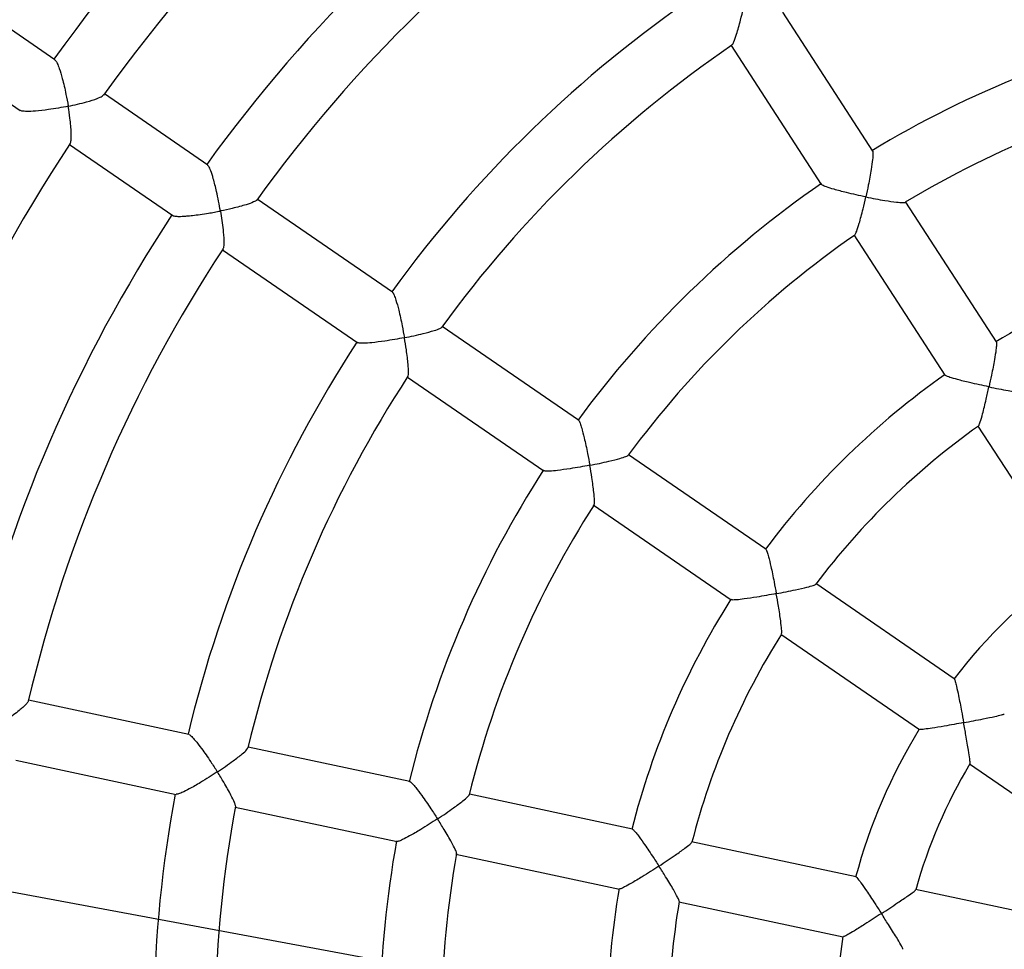
# Model space of a CAD drawing. Units: millimetres. Extents: x -12251.1 to -12218, y 20642.7 to 20660.4.
# Drawn here: x -12225.9 to -12225.7, y 20654.3 to 20654.5 of the extents above; entities that cross this region are included whole.
import ezdxf

# ---------------------------------------------------------------- set-up
doc = ezdxf.new("R2010")
doc.units = ezdxf.units.MM
doc.header["$PDSIZE"] = -1
doc.layers.get('0').update_dxf_attribs({"lineweight": 30})
doc.layers.add('PLAY', color=7, linetype='Continuous')
doc.layers.add('PLAY-SAFE', color=7, linetype='Continuous', lineweight=25)
doc.dimstyles.new('GANIT', dxfattribs={"dimtxt": 0.25, "dimasz": 0.1, "dimexe": 0.2, "dimexo": 0.0625, "dimgap": 0.09, "dimtad": 0, "dimzin": 0, "dimdsep": 46, "dimtxsty": 'Standard', "dimblk1": 'OBLIQUE', "dimblk2": 'OBLIQUE', "dimsah": 1, "dimcen": 0.01, "dimdle": 0.1, "dimadec": 0, "dimazin": 0, "dimtfac": 1, "dimtix": 1, "dimtmove": 2, "dimatfit": 3, "dimfxl": 1, "dimtolj": 1, "dimtzin": 0, "dimarcsym": 0})

# ---------------------------------------------------------------- blocks, each defined once
blk = doc.blocks.new('_Oblique')
at = {"color": 0, "linetype": 'ByBlock', "lineweight": -2}
blk.add_line((-0.5, -0.5), (0.5, 0.5), dxfattribs=at)
blk = doc.blocks.new('*D76')
at = {"layer": 'Defpoints', "color": 0, "linetype": 'Continuous', "transparency": 16777216}
for p in [(-5.499999999999886, 1.264766069652978e-12), (-5.499999999999886, 1.264766069652978e-12), (1.13686837721616e-13, 1.264766069652978e-12)]:
    blk.add_point(p, dxfattribs=at)
at = {"layer": 'PLAY', "color": 0, "linetype": 'Continuous', "lineweight": -2, "transparency": 16777216}
for p, q in [((-5.499999999999886, 0.06250000000126477), (-5.499999999999886, 0.2000000000012648)), ((1.136906647428634e-13, 0.06250000000126477), (1.136990841896075e-13, 0.2000000000012648)), ((-5.599999999999886, 1.264766069652978e-12), (-3.264999999999886, 1.264766069652978e-12)), ((0.1000000000001137, 1.264766069652978e-12), (-2.234999999999886, 1.264766069652978e-12))]:
    blk.add_line(p, q, dxfattribs=at)
at = {"layer": 'PLAY', "color": 0, "linetype": 'Continuous', "lineweight": -2, "transparency": 16777216, "xscale": 0.1, "yscale": 0.1, "zscale": 0.1, "rotation": 180}
blk.add_blockref('_Oblique', (-5.499999999999886, 1.264766069652978e-12), dxfattribs=at)
at = {"layer": 'PLAY', "color": 0, "linetype": 'Continuous', "lineweight": -2, "transparency": 16777216, "xscale": 0.1, "yscale": 0.1, "zscale": 0.1}
blk.add_blockref('_Oblique', (1.13686837721616e-13, 1.264766069652978e-12), dxfattribs=at)
at = {"layer": 'PLAY', "color": 0, "linetype": 'Continuous', "transparency": 16777216, "insert": (-2.749999999999886, 1.264766069652978e-12), "char_height": 0.3, "attachment_point": 5}
blk.add_mtext('\\A1;5.50', dxfattribs=at)
blk = doc.blocks.new('4364')
at = {"layer": 'PLAY', "linetype": 'Continuous'}
for p, q in [((-1.332473585712705, 0.2235570091138612), (-1.361195290782803, 0.2538621573442725)), ((-1.372432759274943, 0.2432118462711657), (-1.343703295289401, 0.2128985113719892)), ((-1.539548661794129, 0.2085463130110981), (-1.585093291000476, 0.2288589943806443)), ((-1.59139966054056, 0.2147189969515608), (-1.545843388051139, 0.1944011227348739)), ((-1.292994150076424, 0.1819010508030061), (-1.32192846429848, 0.2124305294432958)), ((-1.496806844954563, 0.1894836722179463), (-1.52570332006519, 0.2023713584689091)), ((-1.333280076893857, 0.2019006552994398), (-1.304225031746, 0.1712437897720775)), ((-1.532009689605388, 0.1882313610399393), (-1.50315156918839, 0.1753607807943496)), ((-1.445118453302371, 0.1664309029138877), (-1.482919517220012, 0.1832899921230506)), ((-1.48922588676021, 0.1691499946940809), (-1.451418164708571, 0.1522879359897757)), ((-1.393039083626604, 0.1432037593277897), (-1.431171757222842, 0.1602107448280918)), ((-1.293734131401379, 0.1601745204080345), (-1.264529005264308, 0.1293592998452056)), ((-1.437478126762926, 0.1460707473990652), (-1.39933515196094, 0.1290591676115156)), ((-1.340623795982424, 0.1198267979745111), (-1.379038742353828, 0.1369596757488267)), ((-1.385496656511918, 0.1228872664765532), (-1.346921420457988, 0.1056829002895512)), ((-1.287923434448999, 0.09632269506393243), (-1.326699462674355, 0.1136166135751893)), ((-1.332993066357972, 0.09947092263674051), (-1.294218573701642, 0.08217768898175848)), ((-1.280222845574485, 0.07593566284306519), (-1.241250482239934, 0.0585541798356104)), ((-1.475248156836983, 0.0473187944700868), (-1.516623480222734, 0.04842872104013907)), ((-1.41824445009604, 0.04578962385518537), (-1.459982738336635, 0.04690928725155175)), ((-1.360873062841733, 0.04425058991257913), (-1.402920314009748, 0.0453785414898249)), ((-1.303189646688679, 0.04270318554200969), (-1.345632121612994, 0.04384173931670432)), ((-1.245209731549835, 0.04114782734588118), (-1.287868396615295, 0.04229218059624884)), ((-1.517038663215544, 0.03295172368440547), (-1.475656052139584, 0.03184160161613647)), ((-1.460397921329445, 0.0314322898957613), (-1.418648357857933, 0.0303123240322094)), ((-1.403501370841127, 0.02990599383413439), (-1.361278673885067, 0.02877333578148011)), ((-1.346033331680474, 0.02836436712580337), (-1.303592537519876, 0.02722585843902436))]:
    blk.add_line(p, q, dxfattribs=at)
for radius, start, end in [(0.4185873139297446, 134.5230416377036, 154.9036840143002), (0.403104748765372, 134.5193026067021, 154.9094350933451), (0.3717510397716254, 134.6565669720968, 154.7701586799047), (0.3562684746072603, 134.6672099963166, 154.761471715142), (0.2580464155794635, 112.6473029804236, 131.7730938803749), (0.315105828624162, 134.8711039989253, 154.5556216530809), (0.2425638504150923, 112.7547618120942, 131.6653457875583), (0.299623263459796, 134.9032207965087, 154.5149375301549), (0.2006438781070721, 113.1441832335938, 131.2847326009571), (0.2580464155794639, 135.1471436622957, 154.272961165275), (0.2425638504150969, 135.2549851852802, 154.1654731287469), (0.4031047487653749, 157.0192295511021, 177.4091913374817), (0.371751039771628, 157.1565669721022, 177.2701586799065), (0.3562684746072558, 157.1707526333762, 177.255436343133), (0.200643878107068, 135.6443142338768, 153.7851011198307), (0.1851613129427074, 135.8259424506694, 153.6042068342793), (0.3151058286241622, 157.3711039989233, 177.0556216530831), (0.2996232634597963, 157.4029818384912, 177.0146092293142), (0.2580464155794641, 157.6477159122489, 176.7730196292519), (0.1429697210979571, 136.5470057627675, 152.8985128103813), (0.2425638504150984, 157.7539196528905, 176.6658177942929), (0.2006438781070732, 158.1451250186198, 176.2846099732723), (0.1851613129427105, 158.3271699658847, 176.103428113269), (0.1429697210979517, 159.0470608341689, 175.3984128528363), (0.1274871559335856, 159.419137806514, 175.0293507476681), (0.315105828624164, 179.871103998922, 199.5556216530824), (0.2996232634597984, 179.9027758665396, 199.5144932952374), (0.2580464155794622, 180.1471186294429, 199.2732348154001), (0.2425638504151022, 180.2542922113909, 199.1659965130078), (0.2006438781070743, 180.6444366293721, 198.7847383712469), (0.1851613129427093, 180.8264572920723, 198.6027734798259), (0.1429697210979539, 181.547100814672, 197.8982928169203)]:
    blk.add_arc((-1.160774801684852, 0.03113872445932486), radius, start, end, dxfattribs=at)
for points in [[(-0.3158350912520973, 0.2097308697791647), (-1.681653961286997, 0.8188793906688971)], [(-1.732893213800367, 0.7039919115581625), (-0.3670743437653528, 0.09484339066837322)]]:
    blk.add_open_spline(points, degree=1, dxfattribs=at)
for points, knots in [([(-1.372318832817314, 0.2433997799702894), (-1.372278512377648, 0.2434248036874038), (-1.372147344364635, 0.2435062093283733), (-1.371895419575822, 0.244437405819113), (-1.371638514204164, 0.2460284127981964), (-1.37143003943163, 0.2480511508662318), (-1.371258567415452, 0.2502988657189036), (-1.371170841184608, 0.2520362055354468), (-1.371131811384316, 0.2530869134142364), (-1.3711315999102, 0.2530926064404326)], [0, 0, 0, 0, 0.06463910059629535, 0.2102800076456949, 0.4383321563669689, 0.5961795129471816, 0.7584753325355964, 0.998691352485395, 1, 1, 1, 1]), ([(-1.332497918870217, 0.2235047936711254), (-1.332477541039566, 0.2235027263419198), (-1.33238147296845, 0.2234929802441599), (-1.33224382712217, 0.2227790818059958), (-1.332081608515068, 0.2213145238875569), (-1.331998147599847, 0.2192530869345575), (-1.331973356660569, 0.2169813876367499), (-1.331989454269092, 0.214609919103296), (-1.332031530501695, 0.2128835117338355), (-1.332065480609117, 0.211878667841134), (-1.332065673626857, 0.2118729549681149)], [0, 0, 0, 0, 0.0349477381887464, 0.1647556024783987, 0.2999944770190075, 0.5061645469198625, 0.6467292578745814, 0.7912656318669431, 0.9988132754230885, 0.9999999999999999, 0.9999999999999999, 0.9999999999999999, 0.9999999999999999]), ([(-1.332065673626857, 0.2118729549681149), (-1.33207138863429, 0.2118730685121619), (-1.332897311349029, 0.2118894776898088), (-1.334587270104294, 0.2119362083490302), (-1.337399621669874, 0.2120612110956728), (-1.340138657435205, 0.2122512090376318), (-1.342253586097854, 0.2125038051265307), (-1.343427987520158, 0.2127324294824149), (-1.343579399447663, 0.212872382557876), (-1.343638639350047, 0.2129271391854815)], [0, 0, 0, 0, 0.001188726681780253, 0.1717926700664142, 0.3473963556587421, 0.5855506109802252, 0.7642302196030264, 0.9077550955569319, 0.9999999999999999, 0.9999999999999999, 0.9999999999999999, 0.9999999999999999]), ([(-1.333088918896237, 0.2019288306665459), (-1.333044896673414, 0.2019683615494188), (-1.332925958300621, 0.2020751653087842), (-1.33270901334879, 0.2030733971042338), (-1.332497955034114, 0.2047160125934084), (-1.332324420624559, 0.2067716291036987), (-1.332178974448539, 0.2090522697673265), (-1.33210176158093, 0.2108071400938485), (-1.332065867044207, 0.21186724261743), (-1.332065673626857, 0.2118729549681149)], [0, 0, 0, 0, 0.08347967237723707, 0.2255437312242832, 0.4486687111635576, 0.6033766093625834, 0.7624431801029721, 0.9987199277127234, 1, 1, 1, 1]), ([(-1.332065673626857, 0.2118729549681149), (-1.332059959118737, 0.2118728418503366), (-1.331220692463262, 0.2118562286987782), (-1.329534598675878, 0.2118363960330072), (-1.32683747690885, 0.2118536073441106), (-1.324350509100782, 0.2119396650378036), (-1.322727225136873, 0.2121193732176749), (-1.322004271330229, 0.2122637096092745), (-1.322038013726228, 0.2123519012323669), (-1.322040622265263, 0.212358719102852)], [0, 0, 0, 0, 0.001280553671703238, 0.1880697262318738, 0.3803348854482747, 0.6433548541048403, 0.8354137297313714, 0.9872762533323708, 1, 1, 1, 1]), ([(-1.53953805465585, 0.2084837433248055), (-1.53950375930583, 0.2084828724422465), (-1.539340795537896, 0.2084787342049168), (-1.538821070791414, 0.20782350725041), (-1.537953280721695, 0.2064714381579194), (-1.53697461463787, 0.2045563020456171), (-1.536013691700987, 0.2024387051050809), (-1.535084149731006, 0.200218091614957), (-1.534464969397959, 0.198599015148389), (-1.534122505196251, 0.1976544266532443), (-1.5341205778019, 0.1976491104934013)], [0, 0, 0, 0, 0.034361227161282, 0.1632768012329681, 0.2976489851304517, 0.5036705391571042, 0.644576947002873, 0.7894625309470129, 0.9988150916034754, 0.9999999999999999, 0.9999999999999999, 0.9999999999999999, 0.9999999999999999]), ([(-1.5341205778019, 0.1976491104934013), (-1.534115335727506, 0.1976512290776355), (-1.533347962966104, 0.1979613627419923), (-1.531827286183784, 0.1986027095600349), (-1.529442520284306, 0.1997029652952875), (-1.527412701583785, 0.2007889271272489), (-1.526112997472751, 0.2016647880108877), (-1.525948005729674, 0.2019843045902832), (-1.525889139317769, 0.2020983029890004)], [0, 0, 0, 0, 0.001363064637881507, 0.1995352553028587, 0.4035173402634233, 0.6819716806047729, 0.886532588566432, 1, 1, 1, 1]), ([(-1.5341205778019, 0.1976491104934013), (-1.534125820872305, 0.1976469923232145), (-1.534886004319901, 0.1973398825873147), (-1.536459385350668, 0.196730358183359), (-1.539141858287508, 0.195782099574572), (-1.541839283577474, 0.1949530559235342), (-1.544046183362184, 0.1944507662011716), (-1.545374379995678, 0.1942841019603776), (-1.545671536577174, 0.1944015849063163), (-1.545788990298547, 0.1944480210618309)], [0, 0, 0, 0, 0.001185218908818433, 0.1718427834731817, 0.3475025209770444, 0.5860651097376506, 0.7641661307219068, 0.9067846135201976, 0.9999999999999999, 0.9999999999999999, 0.9999999999999999, 0.9999999999999999]), ([(-1.531917638389359, 0.1885313802706179), (-1.531900665648323, 0.1885461334210987), (-1.531788637163686, 0.1886435115117848), (-1.531824736635031, 0.1895213528605524), (-1.532079185143743, 0.1910248780024091), (-1.532578291034611, 0.1929420213838995), (-1.533212202640243, 0.1950489684168843), (-1.533765252593184, 0.1966686374968418), (-1.534118651392987, 0.1976437948223548), (-1.5341205778019, 0.1976491104934013)], [0, 0, 0, 0, 0.02718055824074909, 0.1794051283083288, 0.4169749007639175, 0.5810939603441563, 0.7498397664703388, 0.9986363538727514, 1, 1, 1, 1]), ([(-1.491546995907356, 0.1786615016610114), (-1.491548950718652, 0.1786668300125172), (-1.49183218985047, 0.1794388726417679), (-1.492433874015887, 0.1810177817756795), (-1.493513645341977, 0.1836432347303827), (-1.494674174411443, 0.1861931757243411), (-1.495730893191762, 0.1881519920721786), (-1.496450386875495, 0.1892328178160625), (-1.496706614450318, 0.1893619797596813), (-1.496807994947517, 0.1894130847278603)], [0, 0, 0, 0, 0.001185366820535974, 0.1717517550205239, 0.3473174928360981, 0.5856804040494588, 0.7638145274321192, 0.9065494779357344, 0.9999999999999999, 0.9999999999999999, 0.9999999999999999, 0.9999999999999999]), ([(-1.483074723915593, 0.1830681594255594), (-1.483077290488723, 0.1830333328172884), (-1.483088404779096, 0.1828825196406143), (-1.483815306086854, 0.1823274411083418), (-1.485163164822211, 0.1815314954830143), (-1.486958709479154, 0.1806402701756866), (-1.488982496423546, 0.1797165815329009), (-1.490572800160976, 0.1790508926425929), (-1.491541726358378, 0.1786636079265946), (-1.491546995907356, 0.1786615016610114)], [0, 0, 0, 0, 0.04479531834778956, 0.1939816878844644, 0.4271059983840538, 0.5882723588112879, 0.7539816492396114, 0.9986620180361064, 0.9999999999999999, 0.9999999999999999, 0.9999999999999999, 0.9999999999999999]), ([(-1.293015509187171, 0.18184852952227), (-1.293000494715102, 0.1818501691121952), (-1.292924633945063, 0.1818584531563516), (-1.292823083278904, 0.1811786368789541), (-1.292708541563002, 0.1797576749593901), (-1.292662100294706, 0.177727068241964), (-1.292661351193374, 0.1754787668724731), (-1.292690969353544, 0.1731283729049693), (-1.292733561370028, 0.1714113406772668), (-1.292764649114588, 0.1704111600204357), (-1.292764827167616, 0.1704054315523109)], [0, 0, 0, 0, 0.03229651592103407, 0.163178468171387, 0.2994870865984606, 0.5064155555039243, 0.6471706546947429, 0.7919043824149483, 0.9988081462102963, 0.9999999999999999, 0.9999999999999999, 0.9999999999999999, 0.9999999999999999]), ([(-1.503116031815466, 0.1753664368119559), (-1.503081592067133, 0.1753496073896059), (-1.502983191440421, 0.1753015226680787), (-1.50264900581351, 0.1752939297556537), (-1.50215511198428, 0.1753311223944962), (-1.501531632920319, 0.1754296673179425), (-1.500694518630326, 0.1756037088296836), (-1.499606160633448, 0.1758784681882872), (-1.498121797321232, 0.176308198084385), (-1.496368900437687, 0.1768726617043086), (-1.494585444592985, 0.1774989097209669), (-1.492972276497539, 0.178100545008661), (-1.492025119716232, 0.1784704577041936), (-1.491552266380836, 0.1786593957377391), (-1.491546995907356, 0.1786615016610114)], [0, 0, 0, 0, 0.03434910635101493, 0.09814164603278537, 0.1636595673485531, 0.2302993773450075, 0.2983242224919987, 0.4000760493505255, 0.5047233525513156, 0.6453325168803968, 0.7899128992355017, 0.8938319240744661, 0.9988166393710727, 1, 1, 1, 1]), ([(-1.491546995907356, 0.1786615016610114), (-1.491545041954851, 0.1786561737321932), (-1.491258818287974, 0.1778757150123198), (-1.490707124755659, 0.176308956825622), (-1.490067038595384, 0.1743074088896179), (-1.489597081223792, 0.1726522004899635), (-1.48931127057358, 0.171474710081398), (-1.489137838985812, 0.1705499413823901), (-1.489073742519622, 0.1699338466671776), (-1.489077507871571, 0.1695347629166832), (-1.489128824495651, 0.1694181565234345), (-1.489149084771839, 0.1693721192446134)], [0, 0, 0, 0, 0.001334766548080584, 0.1955225400752079, 0.3954033853215004, 0.5307426761342781, 0.6691808377114582, 0.7684482169490897, 0.8700943928170448, 0.9487120689764011, 0.9999999999999999, 0.9999999999999999, 0.9999999999999999, 0.9999999999999999]), ([(-1.292764827167616, 0.1704054315523109), (-1.292770556945356, 0.17040556087575), (-1.293596572755177, 0.1704242043885102), (-1.295283372804192, 0.1704710764903012), (-1.298078429712973, 0.1705812160632405), (-1.300785320588489, 0.1707369252924451), (-1.302858217001472, 0.1709376985429145), (-1.304002439675628, 0.1711216514629115), (-1.304126575976284, 0.1712359151503193), (-1.304177289144832, 0.1712825950786652)], [0, 0, 0, 0, 0.001181797829068281, 0.1703702520656568, 0.3445161394232286, 0.5804828634186266, 0.7581560126894872, 0.9011999329131613, 1, 1, 1, 1]), ([(-1.293605682030716, 0.1601915548640847), (-1.293562855545929, 0.160249115734203), (-1.29346136846118, 0.1603855192924613), (-1.293285729435524, 0.1614546557858745), (-1.293122246963094, 0.1631454169369846), (-1.292984854749307, 0.1652341338191405), (-1.292865809479281, 0.1675510513736214), (-1.292798397507227, 0.169327087166792), (-1.292765005489741, 0.1703997034973241), (-1.292764827167616, 0.1704054315523109)], [0, 0, 0, 0, 0.1009885363422961, 0.2393152788936601, 0.4576389134640236, 0.6094500247237502, 0.7655361045672607, 0.9987479007640617, 1, 1, 1, 1]), ([(-1.292764827167616, 0.1704054315523109), (-1.292759097785392, 0.1704053025191712), (-1.291915595368096, 0.1703863057465611), (-1.290217907906367, 0.1703572134317852), (-1.287486515870228, 0.1703437558142156), (-1.284960492727691, 0.1703804936469311), (-1.283263725733718, 0.170496005951648), (-1.282498519067872, 0.170604604882854), (-1.282528578258621, 0.1706825398610619), (-1.282533867283746, 0.1706962528072182)], [0, 0, 0, 0, 0.001254085691681475, 0.1846314804909593, 0.3733844702686518, 0.6320681619296159, 0.8200603172327422, 0.9683389507898017, 0.9999999999999999, 0.9999999999999999, 0.9999999999999999, 0.9999999999999999]), ([(-1.445140916407922, 0.1663756318822749), (-1.445110711070356, 0.1663810221014757), (-1.444989083191558, 0.1664027269056447), (-1.444537735186827, 0.1657736332554833), (-1.443768351395875, 0.1644566858978607), (-1.442860597863614, 0.1625705162463902), (-1.441941239619837, 0.1604699027784164), (-1.441032629086635, 0.1582624501036349), (-1.440409754018219, 0.1566465737770528), (-1.440059197732921, 0.1557026525150746), (-1.440057214128842, 0.1556973113870441)], [0, 0, 0, 0, 0.04240667347819839, 0.1707590169642415, 0.3045113211505544, 0.5089623686890926, 0.6485611968317505, 0.792103399147547, 0.9988236281877177, 1, 1, 1, 1]), ([(-1.440057214128842, 0.1556973113870441), (-1.440051915671802, 0.1556994047056861), (-1.439274949175115, 0.1560063692470663), (-1.437726147496051, 0.1566373035376074), (-1.435269443095535, 0.1577055423754388), (-1.433117823188127, 0.1587454332392468), (-1.431627272612786, 0.1596105472850837), (-1.431365575652876, 0.1599276461002574), (-1.431252716598578, 0.160064397678596)], [0, 0, 0, 0, 0.001306847702684116, 0.1916363326400398, 0.3875457284815493, 0.6552709588978973, 0.8513326501097709, 1, 1, 1, 1]), ([(-1.440057214128842, 0.1556973113870441), (-1.440062513333828, 0.1556952183538698), (-1.440829524483092, 0.155392271063036), (-1.442408611204314, 0.1547870558224105), (-1.445071014836799, 0.1538318918676538), (-1.447711272811716, 0.1529761798398823), (-1.449818667785394, 0.1524283375748752), (-1.451042251218723, 0.1522166174779187), (-1.451270983917425, 0.1523029000465641), (-1.45135927841784, 0.1523362065058365)], [0, 0, 0, 0, 0.001190329790087006, 0.1722892807298178, 0.3484029234531703, 0.5873989080898269, 0.7662958465613194, 0.9097864380454287, 1, 1, 1, 1]), ([(-1.437444749217775, 0.1462880636713777), (-1.4374170930746, 0.1463265931653979), (-1.437327085480661, 0.146451988345305), (-1.437450697791405, 0.1474086621659154), (-1.437822190200222, 0.1489768576370949), (-1.438403660824861, 0.1509254050984197), (-1.439105379084026, 0.1530676510438553), (-1.439689269371229, 0.1547062804006742), (-1.440055231245765, 0.1556919706432751), (-1.440057214128842, 0.1556973113870441)], [0, 0, 0, 0, 0.06460196038381456, 0.2102486587924839, 0.4383098759256853, 0.5961635092495197, 0.7584657824731329, 0.9986913004534023, 0.9999999999999999, 0.9999999999999999, 0.9999999999999999, 0.9999999999999999]), ([(-1.393041582548108, 0.1431462066527871), (-1.393021964754553, 0.14315209494778), (-1.3929294797598, 0.1431798543867018), (-1.392529114474996, 0.1425729730162431), (-1.391818781972916, 0.1412819763044268), (-1.390952796372744, 0.1394093960052629), (-1.390060550846897, 0.1373201066015355), (-1.389167901379324, 0.1351229950738713), (-1.388546107253774, 0.133511900762656), (-1.388192935951793, 0.13257055391405), (-1.38819092805511, 0.1325652020429544)], [0, 0, 0, 0, 0.0349477382180777, 0.1647556025061685, 0.2999944770503104, 0.5061645469628708, 0.646729257925196, 0.7912656319253808, 0.9988132754230884, 0.9999999999999999, 0.9999999999999999, 0.9999999999999999, 0.9999999999999999]), ([(-1.38819092805511, 0.1325652020429544), (-1.38818560524976, 0.1325672843833701), (-1.387403866404952, 0.1328731092757636), (-1.385838514123066, 0.1335000316754105), (-1.383353363246101, 0.1345480495223939), (-1.381088281593861, 0.135579401327405), (-1.379658324856564, 0.1363662901051299), (-1.379045396139986, 0.1367758348764738), (-1.379109286260814, 0.1368442082552548), (-1.379113866727266, 0.136849110139238)], [0, 0, 0, 0, 0.001281829669726828, 0.1882571269700573, 0.380713867436284, 0.6439959202591772, 0.8362461714856974, 0.9882600173346076, 1, 1, 1, 1]), ([(-1.38819092805511, 0.1325652020429544), (-1.388196251484828, 0.1325631199053561), (-1.38896558410022, 0.1322622130765154), (-1.390544785451198, 0.1316586673477929), (-1.393190895983366, 0.1306979144814733), (-1.395794144129582, 0.1298252660817667), (-1.397844747771046, 0.1292492862790624), (-1.399017243960657, 0.1290110836751097), (-1.3992106880645, 0.1290824406210191), (-1.399286373051723, 0.1291103590193217)], [0, 0, 0, 0, 0.001188726681749661, 0.1717926701926107, 0.3473963559175225, 0.5855506111154536, 0.7642302197183263, 0.9077550956537371, 1, 1, 1, 1]), ([(-1.385330744416478, 0.1229867850878037), (-1.385305248872442, 0.1230400840181147), (-1.385236296058679, 0.1231842312169107), (-1.385417869462003, 0.1241893157681062), (-1.385851456916157, 0.125787613950493), (-1.386477787099579, 0.1277531752828196), (-1.387216174481978, 0.1299158694956901), (-1.387816399284588, 0.1315667072336311), (-1.38818892072743, 0.1325598505014938), (-1.38819092805511, 0.1325652020429544)], [0, 0, 0, 0, 0.08335737074476524, 0.225440386801385, 0.4485951408245954, 0.603323683444087, 0.7624114802317988, 0.9987197568982243, 1, 1, 1, 1]), ([(-1.340623430203664, 0.1197701008605492), (-1.340610186084177, 0.1197773614338331), (-1.340543270038211, 0.1198140455528147), (-1.340189295029859, 0.1192248389662183), (-1.339539693698725, 0.1179558745502192), (-1.3387197080134, 0.116097610870284), (-1.337858628249592, 0.1140207379214786), (-1.336986535028132, 0.1118379226621329), (-1.336368805140523, 0.1102352924674079), (-1.33601477389891, 0.1092993492653846), (-1.336012746208553, 0.1092939887130484)], [0, 0, 0, 0, 0.032296515757134, 0.163178468015864, 0.2994870864235463, 0.5064155552645389, 0.6471706544131499, 0.7919043820898912, 0.9988081462102604, 1, 1, 1, 1]), ([(-1.336012746208553, 0.1092939887130484), (-1.336007403570648, 0.1092960620415653), (-1.335220839197632, 0.1096013057069314), (-1.333641249320522, 0.1102241041105145), (-1.331112611938011, 0.1112569328697788), (-1.328792976123736, 0.1122575254774034), (-1.327269444098079, 0.1130136137168307), (-1.326604016074725, 0.11340686050427), (-1.326661756982162, 0.1134673826722548), (-1.32667195980946, 0.1134780769488231)], [0, 0, 0, 0, 0.00125388112168445, 0.1846013627305265, 0.3733235624279858, 0.6319650570387625, 0.8199265465518698, 0.9681809925044095, 1, 1, 1, 1]), ([(-1.336012746208553, 0.1092939887130484), (-1.33601808932292, 0.1092919155012879), (-1.33678836298634, 0.10899303729515), (-1.338364700203897, 0.1083908310393014), (-1.340989144663695, 0.107422964764524), (-1.343549573082782, 0.1065309390432532), (-1.34554151224836, 0.1059231662257076), (-1.346669031892588, 0.1056552415030438), (-1.346827445700228, 0.1057133024795149), (-1.34689216219374, 0.1057370220205627)], [0, 0, 0, 0, 0.001181797829044299, 0.1703702520505311, 0.3445161393922607, 0.580482863402239, 0.7581560126755851, 0.9011999329014633, 1, 1, 1, 1]), ([(-1.332880930760098, 0.09953559927573963), (-1.332863373803434, 0.09960521199305106), (-1.332821787355556, 0.09977010080042703), (-1.333068674587139, 0.1008251891773995), (-1.333564673636943, 0.1024498354921803), (-1.334237054779919, 0.1044321306706166), (-1.335013717893048, 0.1066182414736687), (-1.335631096621341, 0.1082848815952531), (-1.336010718924967, 0.1092886284393586), (-1.336012746208553, 0.1092939887130484)], [0, 0, 0, 0, 0.1010593709028504, 0.239375214465935, 0.4576816469618828, 0.6094807967773509, 0.765554578344807, 0.9987479994189757, 1, 1, 1, 1]), ([(-1.287931439164709, 0.09626717785785388), (-1.287922517829429, 0.09627751796911355), (-1.287879712955146, 0.09632713017948902), (-1.287570586282641, 0.09575120870779585), (-1.286984825369359, 0.09449783303274728), (-1.286217684950543, 0.09265355465431924), (-1.285394509415028, 0.0905908348927511), (-1.284550632312403, 0.0884298508328385), (-1.283941780452096, 0.08684292739026489), (-1.283589708678278, 0.0859180268879669), (-1.283587665632353, 0.08591265976004081)], [0, 0, 0, 0, 0.03471414090906284, 0.1665596456520892, 0.3037777365948118, 0.5105125046396192, 0.6505494163075058, 0.7945475255920562, 0.9988077747728278, 1, 1, 1, 1]), ([(-1.283587665632353, 0.08591265976004081), (-1.283582307685151, 0.08591472594896743), (-1.282789974236607, 0.0862202740474487), (-1.281193847985492, 0.08683997004000332), (-1.278615195071666, 0.08785726411714734), (-1.276233174245021, 0.0888236819470336), (-1.274615722422595, 0.08954241626658188), (-1.273885055982305, 0.0899149868801743), (-1.273929187575959, 0.08996522078071223), (-1.273940695045894, 0.08997831944880375)], [0, 0, 0, 0, 0.00122573928767273, 0.1812623784536072, 0.3665754751464348, 0.6215263980185268, 0.8050704462997356, 0.9491714260111377, 1, 1, 1, 1]), ([(-1.283587665632353, 0.08591265976004081), (-1.283593023899016, 0.08591059357947017), (-1.284361922501603, 0.08561410154148064), (-1.285930455637867, 0.08501323634142466), (-1.288523510596974, 0.08403642075565187), (-1.291034031542608, 0.08311964070061606), (-1.292957343351077, 0.08247655432087697), (-1.294016949711136, 0.08217797744141819), (-1.294136228026559, 0.08221797249446183), (-1.294183601833879, 0.08223385734267197)], [0, 0, 0, 0, 0.001189448384243809, 0.1706830340044231, 0.3451410532471908, 0.581221169438273, 0.7601031916987766, 0.904720106799066, 1, 1, 1, 1]), ([(-1.280142180993266, 0.07595896765481314), (-1.280138725552547, 0.07604528207509986), (-1.280131284404547, 0.0762311565911915), (-1.280452048149868, 0.07733166849472184), (-1.281013725680282, 0.07897637721107742), (-1.281736761450816, 0.08097502720802652), (-1.282558008684305, 0.08319281407041501), (-1.283196408406752, 0.08488475183754929), (-1.283585622808118, 0.08590729286818544), (-1.283587665632353, 0.08591265976004081)], [0, 0, 0, 0, 0.1162257026054103, 0.2502872191345534, 0.4638722693070239, 0.6132046581492131, 0.7667382840432628, 0.9987757064334261, 1, 1, 1, 1]), ([(-1.51664704796508, 0.04819779257674384), (-1.51664851257317, 0.04815281621331735), (-1.516652334841297, 0.04803543895202722), (-1.516784194445563, 0.04773921713105267), (-1.517056951787708, 0.04726577316530722), (-1.517527609691683, 0.04659884128177794), (-1.518296837789535, 0.04563361188225201), (-1.519339802512263, 0.04443607100598967), (-1.52053245406546, 0.04315609695562728), (-1.521704853822825, 0.0419535125945032), (-1.522440904637165, 0.04122364498364561), (-1.522818922164902, 0.04085492280303527), (-1.522822984582604, 0.0408509602792293)], [0, 0, 0, 0, 0.04586024666149898, 0.1196839796137342, 0.1950154927139471, 0.3100222649852131, 0.428289083325391, 0.5890311625522077, 0.7543042122136399, 0.8758253872063912, 0.9986655403629106, 0.9999999999999999, 0.9999999999999999, 0.9999999999999999, 0.9999999999999999]), ([(-1.47524775873228, 0.04725913443691354), (-1.475221915386896, 0.04727567343236672), (-1.475117851947857, 0.04734227103081423), (-1.474460117046874, 0.04693378768708101), (-1.473245325174844, 0.04601151740776288), (-1.471684864389204, 0.04461630610946088), (-1.470031618153143, 0.0430274154884529), (-1.46834741591033, 0.04133570534271769), (-1.467153585291044, 0.04008119424021572), (-1.466468490480679, 0.03934327679350247), (-1.466464613908215, 0.03933910132708718)], [0, 0, 0, 0, 0.0424066734925774, 0.1707590169778166, 0.304511321165864, 0.508962368710165, 0.6485611968565744, 0.7921033991762697, 0.9988236281876989, 0.9999999999999999, 0.9999999999999999, 0.9999999999999999, 0.9999999999999999]), ([(-1.466464613908215, 0.03933910132708718), (-1.466460519850557, 0.03934306293298562), (-1.465860166652192, 0.0399239933909854), (-1.464670705946446, 0.04109960354220732), (-1.462809817993275, 0.04302665659390925), (-1.461219867301452, 0.04481082987202001), (-1.460173528757082, 0.04618099769460571), (-1.460053070723234, 0.0465743743022955), (-1.460001065686242, 0.04674420577278227)], [0, 0, 0, 0, 0.001306476105932259, 0.1915818415982783, 0.3874355313679752, 0.6550846352763824, 0.8510905771675773, 0.9999999999999999, 0.9999999999999999, 0.9999999999999999, 0.9999999999999999]), ([(-1.418224734343084, 0.045735495820864), (-1.418208863218183, 0.04574844330069539), (-1.418134041301869, 0.04580948215324554), (-1.417531908563774, 0.04540201003796085), (-1.416381603851164, 0.04448111707939972), (-1.414864932023193, 0.04308247681008481), (-1.413241068204343, 0.04149367267253012), (-1.411575569448701, 0.03980540846534097), (-1.410384567488222, 0.03855490171004305), (-1.409698041902971, 0.03782036343439188), (-1.409694138775762, 0.03781618733900416)], [0, 0, 0, 0, 0.03494773820009427, 0.1647556024891415, 0.2999944770311256, 0.5061645469364915, 0.6467292578941558, 0.7912656318895617, 0.9988132754230679, 1, 1, 1, 1]), ([(-1.409694138775762, 0.03781618733900416), (-1.409690018021934, 0.03782014812004775), (-1.40908481962424, 0.03840185197584844), (-1.407878531949677, 0.03958009030351661), (-1.405983629426714, 0.04149934221159413), (-1.404285564214206, 0.04331907083174258), (-1.403265819296507, 0.04459307439209681), (-1.402856151875426, 0.04520590406043823), (-1.402941040162546, 0.04524468755165856), (-1.402946984163236, 0.04524740322786158)], [0, 0, 0, 0, 0.001282207037052992, 0.1883125493019933, 0.3808259484514843, 0.6441855109190795, 0.8364923601359557, 0.9885509584826075, 0.9999999999999999, 0.9999999999999999, 0.9999999999999999, 0.9999999999999999]), ([(-1.360851027859894, 0.04419834858676097), (-1.360841570390107, 0.04421012478697151), (-1.360793786429099, 0.04426962415574565), (-1.360241276564807, 0.04386072862082813), (-1.359155511531867, 0.04293695003583764), (-1.357686816816226, 0.04153393319195686), (-1.356096497977546, 0.03994467374197086), (-1.354455461664998, 0.03826175102825857), (-1.353271453641582, 0.03701750878816767), (-1.352586201467716, 0.03628829191150373), (-1.352582276731596, 0.03628411537040677)], [0, 0, 0, 0, 0.03229651588597057, 0.1631784681381364, 0.2994870865610432, 0.5064155554527481, 0.6471706546345125, 0.7919043823454439, 0.9988081462103026, 1, 1, 1, 1]), ([(-1.352582276731596, 0.03628411537040677), (-1.352578134206396, 0.03628807541515755), (-1.351968255181418, 0.03687108894384039), (-1.350747235347967, 0.03805096578749101), (-1.348806344669015, 0.03997282580617423), (-1.347046103522985, 0.04178501623717068), (-1.345928127951311, 0.04306636711403655), (-1.345463828235438, 0.04368412144522438), (-1.345539994664705, 0.04371802238081557), (-1.345553317985036, 0.04372395246095095)], [0, 0, 0, 0, 0.001254367431617069, 0.1846729593085898, 0.373468353829816, 0.6322101608118976, 0.8202445499938825, 0.9685564954855371, 1, 1, 1, 1]), ([(-1.303175796566734, 0.04264883105959427), (-1.303171511316918, 0.04266179812385928), (-1.303150950540726, 0.04272401454586827), (-1.302644959129452, 0.04231023014206414), (-1.301624140505623, 0.04137642300635491), (-1.300209620394185, 0.03996610388902866), (-1.298659736687, 0.03837541495973085), (-1.297053123106821, 0.03670186380220741), (-1.295883328023251, 0.03546873523477245), (-1.295204112019292, 0.03474897062450566), (-1.29520017057996, 0.03474479388474094)], [0, 0, 0, 0, 0.03471414086295696, 0.1665596456082738, 0.3037777365456601, 0.5105125045727682, 0.6505494162289351, 0.7945475255014552, 0.9988077747728515, 1, 1, 1, 1]), ([(-1.29520017057996, 0.03474479388474094), (-1.295196011178518, 0.03474875319189152), (-1.294580918719589, 0.03533425570823567), (-1.293343436041823, 0.03651759270196919), (-1.291350381767984, 0.03844424995709517), (-1.289519473554151, 0.04024869844967327), (-1.288300300663082, 0.04153159834505971), (-1.287767893505247, 0.04215527610428182), (-1.287827734903544, 0.04218484199982697), (-1.287843289729381, 0.04219252718725386)], [0, 0, 0, 0, 0.001226003876768445, 0.1813015058977979, 0.3666546044261588, 0.6216605612114982, 0.8052442294600188, 0.949376314925911, 1, 1, 1, 1]), ([(-1.466464613908215, 0.03933910132708718), (-1.466468708766229, 0.03933513969856506), (-1.467061401760247, 0.03876173043910569), (-1.468288681815125, 0.0375982941370836), (-1.470382896618389, 0.03569697994937826), (-1.472494710105934, 0.03389602213680121), (-1.474232039030426, 0.03258341673945608), (-1.475281460947372, 0.03191956776721838), (-1.475525801315712, 0.03191175025229143), (-1.475620120627468, 0.03190873256575344)], [0, 0, 0, 0, 0.0011903297901294, 0.1722892807523313, 0.3484029234993141, 0.5873989081138238, 0.7662958465817967, 0.9097864380625762, 1, 1, 1, 1]), ([(-1.460450246429787, 0.03164586803571012), (-1.46043944322048, 0.03169204036562689), (-1.460404279249929, 0.03184232926862762), (-1.460884581680375, 0.0326788619813243), (-1.461827913978482, 0.03398551756897916), (-1.463110800552727, 0.03556322239553822), (-1.464578905468557, 0.03727386338785266), (-1.465745426139051, 0.03856431444485509), (-1.466460738148953, 0.03933492593974108), (-1.466464613908215, 0.03933910132708718)], [0, 0, 0, 0, 0.06459039480570664, 0.2102388940386769, 0.4383029309960504, 0.5961585160744451, 0.7584627960570559, 0.9986912842721847, 1, 1, 1, 1]), ([(-1.409694138775762, 0.03781618733900416), (-1.409698260183973, 0.03781222650634675), (-1.410293878781772, 0.0372398139992498), (-1.41152190363789, 0.0360778762615297), (-1.41359892679418, 0.03417763369118632), (-1.415670066389907, 0.03237519175986847), (-1.41734415919575, 0.03105832376901674), (-1.418336248237324, 0.03038955839220137), (-1.418542274406377, 0.03038145576046247), (-1.41862288212576, 0.0303782856065169)], [0, 0, 0, 0, 0.00118872668178484, 0.1717926701726643, 0.3473963558765905, 0.5855506110940424, 0.7642302197000914, 0.907755095638402, 1, 1, 1, 1]), ([(-1.403386102323225, 0.03006092413006911), (-1.403382918122929, 0.03012004399876389), (-1.403374319196814, 0.03027969707092382), (-1.403926806451295, 0.0311390359951389), (-1.40493908861265, 0.03244979879038112), (-1.406269917678969, 0.03402604276540444), (-1.407779729250024, 0.03574154623682091), (-1.408966011884104, 0.03703702437964296), (-1.409690236300435, 0.03781201133041634), (-1.409694138775762, 0.03781618733900416)], [0, 0, 0, 0, 0.08353737338421742, 0.2255924883592497, 0.4487034211043105, 0.6034015794173719, 0.7624581358644543, 0.9987200083017317, 1, 1, 1, 1]), ([(-1.352582276731596, 0.03628411537040677), (-1.352586419741897, 0.0362801552511911), (-1.353183684076726, 0.03570925682522841), (-1.354409575410727, 0.03454965265258636), (-1.356463859543737, 0.03265112939773473), (-1.358488023489713, 0.03084717155549299), (-1.360095750726828, 0.02952338057214376), (-1.361034912696027, 0.02884436731729068), (-1.361203486944305, 0.02883738632540656), (-1.361272354263292, 0.02883453439399375)], [0, 0, 0, 0, 0.00118179782905258, 0.1703702520724764, 0.3445161394371721, 0.5804828634259424, 0.7581560126957384, 0.9011999329184252, 1, 1, 1, 1]), ([(-1.345954344667575, 0.02846660657691302), (-1.345964764461883, 0.0285377379583025), (-1.345989422508751, 0.02870606766363437), (-1.346621406830991, 0.02958658061096742), (-1.347701415579877, 0.03089778583041891), (-1.349081197613373, 0.03247187036960497), (-1.350635331502076, 0.03419435953902905), (-1.351843509919149, 0.03549787292560325), (-1.352578352477963, 0.03627993893105952), (-1.352582276731596, 0.03628411537040677)], [0, 0, 0, 0, 0.1012054327215804, 0.2394988024255748, 0.4577697640162295, 0.6095442491748977, 0.7655926715341306, 0.99874820284665, 1, 1, 1, 1]), ([(-1.29520017057996, 0.03474479388474094), (-1.29520433027983, 0.03474083446293719), (-1.295801237370938, 0.03417266678128783), (-1.297020431873875, 0.03301728807640814), (-1.299042291136743, 0.03112250897778779), (-1.30101087351602, 0.02931477987654318), (-1.302541683427194, 0.02798462596827278), (-1.303406371630786, 0.02730328310174457), (-1.303531875869226, 0.02729458787747774), (-1.303581722428362, 0.02729113439239939)], [0, 0, 0, 0, 0.00118944838424594, 0.1706830340130284, 0.3451410532648478, 0.5812211694477248, 0.760103191706822, 0.904720106805869, 0.9999999999999999, 0.9999999999999999, 0.9999999999999999, 0.9999999999999999]), ([(-1.288207442083262, 0.02686652800652212), (-1.288237326433432, 0.02694777115983982), (-1.288301594133486, 0.02712248838049902), (-1.289019382338552, 0.02801689075052138), (-1.290167770929202, 0.02932151926087556), (-1.291600605318877, 0.03089132411857065), (-1.293208052883188, 0.03262601788971153), (-1.294445332707255, 0.03394485844758321), (-1.295196229435987, 0.0347406172782172), (-1.29520017057996, 0.03474479388474094)], [0, 0, 0, 0, 0.1164855486085913, 0.2505076485658167, 0.464029900769004, 0.6133183831175548, 0.7668068672763143, 0.9987760663983493, 0.9999999999999999, 0.9999999999999999, 0.9999999999999999, 0.9999999999999999])]:
    blk.add_open_spline(points, degree=3, knots=knots, dxfattribs=at)
at = {"layer": 'PLAY-SAFE', "color": 0}
blk.add_circle((1.13686837721616e-13, 1.264766069652978e-12), 5.5, dxfattribs=at)
at = {"layer": 'PLAY', "linetype": 'Continuous'}
dim = blk.add_linear_dim(base=(-5.499999999999886, 1.264766069652978e-12), p1=(1.13686837721616e-13, 1.264766069652978e-12), p2=(-5.499999999999886, 1.264766069652978e-12), dimstyle='GANIT', override={"dimtxt": 0.3}, dxfattribs=at)
dim.commit()
dim.dimension.update_dxf_attribs({"geometry": '*D76', "text_midpoint": (-2.749999999999886, 1.264766069652978e-12)})

msp = doc.modelspace()

# ---------------------------------------------------------------- block references
at = {"color": 7, "rotation": 349.488382289707}
msp.add_blockref('4364', (-12224.46101649674, 20653.99641804147, 52561.4025860596), dxfattribs=at)

doc.saveas('drawing.dxf')
